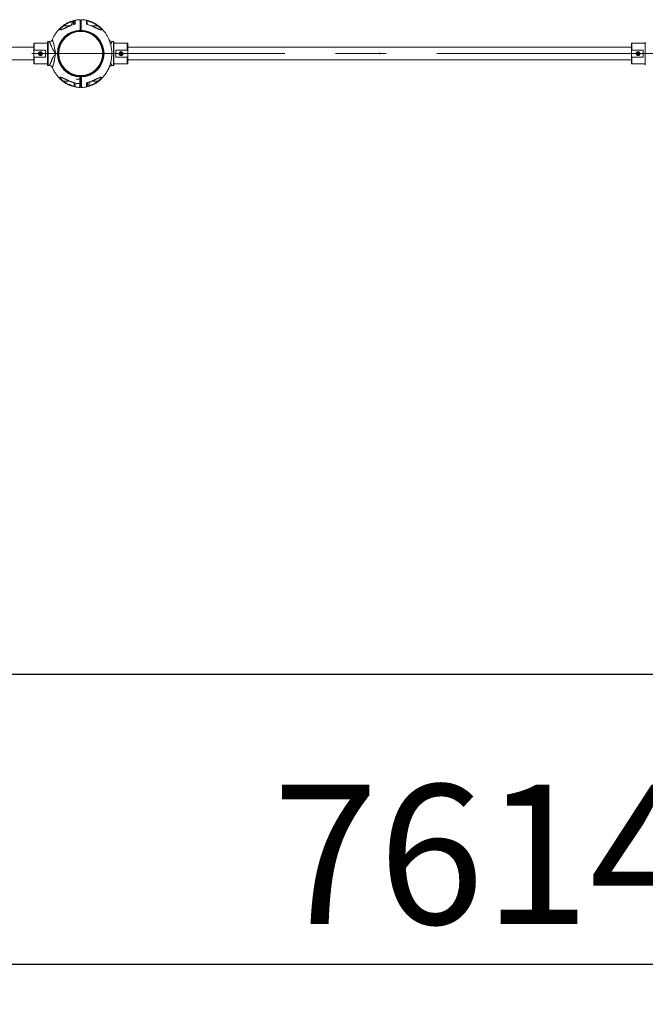
# Model space of a CAD drawing. Units: millimetres. Extents: x 0 to 420, y 0 to 297.
# Drawn here: x 335 to 350, y 66 to 91 of the extents above; entities that cross this region are included whole.
import ezdxf

# ---------------------------------------------------------------- set-up
doc = ezdxf.new("R2010")
doc.units = ezdxf.units.MM
doc.header["$PDSIZE"] = -1
doc.linetypes.add('CENTERX2', pattern=[20.32, 12.7, -2.54, 2.54, -2.54])
doc.layers.add('标注层', color=7, linetype='Continuous')
doc.styles.add('SLDTEXTSTYLE0', font='TXT', dxfattribs={"width": 0.75})
doc.dimstyles.new('SLDDIMSTYLE4', dxfattribs={"dimtxt": 3.5, "dimasz": 3.302, "dimexe": 0, "dimexo": 0.0625, "dimgap": 0.875, "dimtad": 2, "dimdec": 3, "dimlfac": 100, "dimrnd": 1e-09, "dimzin": 12, "dimdsep": 46, "dimtxsty": 'SLDTEXTSTYLE0', "dimsah": 1, "dimcen": 0.09, "dimadec": 0, "dimazin": 3, "dimtfac": 1, "dimtdec": 3, "dimtofl": 0, "dimtmove": 0, "dimatfit": 3, "dimfxl": 0, "dimfrac": 2, "dimtolj": 1, "dimtzin": 12, "dimarcsym": 0})

# ---------------------------------------------------------------- blocks, each defined once
blk = doc.blocks.new('_D_13')
at = {"layer": '标注层'}
for p, q in [((381.683, 89.54), (381.683, 66.118)), ((305.543, 88.4), (305.543, 66.118)), ((381.683, 67.118), (305.543, 67.118))]:
    blk.add_line(p, q, dxfattribs=at)
for points in [[(305.543, 67.118), (308.845, 66.61), (308.845, 67.626)], [(381.683, 67.118), (378.381, 67.626), (378.381, 66.61)]]:
    blk.add_solid(points, dxfattribs=at)
at = {"layer": '标注层', "insert": (340.935, 71.63, 0.001), "char_height": 3.5, "attachment_point": 1, "style": 'SLDTEXTSTYLE0'}
blk.add_mtext('7614', dxfattribs=at)

msp = doc.modelspace()

# ---------------------------------------------------------------- linework, layer by layer
at = {"color": 7, "linetype": 'Continuous', "lineweight": 15}
for p, q in [((335.67991, 90.67277), (335.68577, 90.664761)), ((335.881731, 90.707261), (335.881731, 90.680168)), ((335.936731, 90.754027), (335.936731, 90.698848)), ((335.962731, 90.745261), (335.936731, 90.745261)), ((335.962731, 90.745261), (335.962731, 90.706992)), ((336.112731, 90.747261), (336.102731, 90.747261)), ((336.107731, 90.714761), (336.102731, 90.714761)), ((336.112731, 90.747261), (336.107731, 90.742261)), ((336.107731, 90.587261), (336.107731, 90.742261)), ((336.112781, 90.747311), (336.112731, 90.747261)), ((336.122731, 90.747261), (336.112731, 90.747261)), ((336.112731, 90.582261), (336.112731, 90.747261)), ((336.272731, 90.741011), (336.26342, 90.757137)), ((336.26342, 90.710949), (336.264454, 90.705683)), ((336.272731, 90.741011), (336.272731, 90.704096)), ((336.286731, 90.714761), (336.272731, 90.714761)), ((336.286731, 90.714761), (336.286731, 90.699765)), ((336.545551, 90.67277), (336.539691, 90.664761)), ((335.606336, 90.567375), (335.605336, 90.567414)), ((336.102731, 90.614761), (336.107731, 90.614761)), ((336.102731, 90.582261), (336.112731, 90.582261)), ((336.107731, 90.587261), (336.112731, 90.582261)), ((336.112731, 90.582261), (336.122731, 90.582261)), ((336.112731, 90.582261), (336.112781, 90.582211)), ((336.620067, 90.567452), (336.618538, 90.567405)), ((336.620234, 90.567252), (336.619232, 90.567379)), ((334.932568, 90.219761), (334.932568, 90.019511)), ((335.282568, 90.229761), (334.942568, 90.229761)), ((335.282568, 90.259761), (335.282568, 89.679761)), ((335.327761, 90.269761), (335.292568, 90.269761)), ((335.423019, 90.364837), (335.399215, 90.310357)), ((336.932893, 90.269761), (336.8977, 90.269761)), ((336.942893, 89.679761), (336.942893, 90.259761)), ((337.282893, 90.229761), (336.942893, 90.229761)), ((337.292893, 90.019511), (337.292893, 90.219761)), ((349.932893, 90.219761), (349.932893, 90.019511)), ((350.282893, 90.229761), (349.942893, 90.229761)), ((350.282893, 90.259761), (350.282893, 89.679761)), ((334.932568, 90.129761), (322.292568, 90.129761)), ((334.932568, 90.019511), (334.932568, 89.920012)), ((334.932568, 89.920012), (334.932568, 89.719761)), ((334.942568, 90.056796), (335.232568, 90.056796)), ((335.078761, 89.986088), (335.076525, 89.957307)), ((335.076525, 89.957307), (335.100332, 89.940981)), ((335.104804, 89.998542), (335.078761, 89.986088)), ((335.100332, 89.940981), (335.126375, 89.953435)), ((335.128611, 89.982216), (335.104804, 89.998542)), ((335.126375, 89.953435), (335.128611, 89.982216)), ((335.232568, 90.056796), (335.232568, 89.882727)), ((336.992893, 90.056796), (337.282893, 90.056796)), ((336.992893, 89.882727), (336.992893, 90.056796)), ((337.099086, 89.986088), (337.096851, 89.957307)), ((337.096851, 89.957307), (337.120658, 89.940981)), ((337.125129, 89.998542), (337.099086, 89.986088)), ((337.120658, 89.940981), (337.1467, 89.953435)), ((337.148936, 89.982216), (337.125129, 89.998542)), ((337.1467, 89.953435), (337.148936, 89.982216)), ((349.932893, 90.129761), (337.292893, 90.129761)), ((337.292893, 89.920012), (337.292893, 90.019511)), ((337.292893, 89.719761), (337.292893, 89.920012)), ((349.932893, 90.019511), (349.932893, 89.920012)), ((349.932893, 89.920012), (349.932893, 89.719761)), ((349.942893, 90.056796), (350.232893, 90.056796)), ((350.079086, 89.986088), (350.076851, 89.957307)), ((350.076851, 89.957307), (350.100658, 89.940981)), ((350.105129, 89.998542), (350.079086, 89.986088)), ((350.100658, 89.940981), (350.1267, 89.953435)), ((350.128936, 89.982216), (350.105129, 89.998542)), ((350.1267, 89.953435), (350.128936, 89.982216)), ((350.232893, 90.056796), (350.232893, 89.882727)), ((322.292568, 89.809761), (334.932568, 89.809761)), ((335.232568, 89.882727), (334.942568, 89.882727)), ((334.942568, 89.709761), (335.282568, 89.709761)), ((335.292568, 89.669761), (335.327761, 89.669761)), ((336.8977, 89.669761), (336.932893, 89.669761)), ((336.942893, 89.709761), (337.282893, 89.709761)), ((337.282893, 89.882727), (336.992893, 89.882727)), ((337.292893, 89.809761), (349.932893, 89.809761)), ((350.232893, 89.882727), (349.942893, 89.882727)), ((349.942893, 89.709761), (350.282893, 89.709761)), ((335.402664, 89.617987), (335.417391, 89.586371)), ((335.605228, 89.372271), (335.611368, 89.371492)), ((335.605236, 89.372272), (335.611542, 89.371472)), ((335.607136, 89.372031), (335.611203, 89.371515)), ((335.67991, 89.266753), (335.68577, 89.274761)), ((335.938731, 89.224761), (335.938731, 89.239758)), ((335.938731, 89.224761), (335.952731, 89.224761)), ((335.952731, 89.198511), (335.952731, 89.235427)), ((335.952731, 89.198511), (335.962041, 89.182385)), ((335.962041, 89.228573), (335.961007, 89.233842)), ((336.102731, 89.327761), (336.002731, 89.327761)), ((336.002731, 89.221761), (336.102731, 89.221761)), ((336.102781, 89.364811), (336.097731, 89.359761)), ((336.097731, 89.189761), (336.102781, 89.184711)), ((336.112781, 89.357261), (336.102681, 89.357261)), ((336.102681, 89.192261), (336.112781, 89.192261)), ((336.117781, 89.352211), (336.112681, 89.357311)), ((336.112681, 89.192211), (336.117781, 89.197311)), ((336.122731, 89.357261), (336.112781, 89.357261)), ((336.112781, 89.192261), (336.122731, 89.192261)), ((336.132731, 89.324761), (336.117731, 89.324761)), ((336.117731, 89.224761), (336.132933, 89.224761)), ((336.132731, 89.375663), (336.122731, 89.374845)), ((336.127731, 89.324761), (336.127731, 89.359761)), ((336.127731, 89.189761), (336.127731, 89.224761)), ((336.262731, 89.194261), (336.262731, 89.232531)), ((336.262731, 89.194261), (336.288731, 89.194261)), ((336.288731, 89.185495), (336.288731, 89.240675)), ((336.343731, 89.232262), (336.343731, 89.259355)), ((336.545551, 89.266753), (336.539691, 89.274761)), ((336.614765, 89.371414), (336.620234, 89.372271)), ((336.031528, 89.124552), (336.10267, 89.120355)), ((336.122767, 89.120407), (336.200941, 89.125432))]:
    msp.add_line(p, q, dxfattribs=at)
at = {"color": 8, "linetype": 'Continuous', "lineweight": 15}
for p, q in [((335.68577, 90.664761), (335.844341, 90.664761)), ((335.86668, 90.671514), (335.865638, 90.673957)), ((335.933816, 90.698143), (335.933816, 90.755806)), ((336.35879, 90.67152), (336.359829, 90.673956)), ((336.381035, 90.664761), (336.539691, 90.664761)), ((334.942568, 90.229761), (334.942568, 90.056796)), ((335.292568, 90.269761), (335.292568, 89.969761)), ((336.932893, 89.969761), (336.932893, 90.269761)), ((337.282893, 90.056796), (337.282893, 90.229761)), ((349.942893, 90.229761), (349.942893, 90.056796)), ((335.292568, 89.969761), (335.292568, 89.669761)), ((336.932893, 89.669761), (336.932893, 89.969761)), ((334.942568, 89.882727), (334.942568, 89.709761)), ((337.282893, 89.709761), (337.282893, 89.882727)), ((349.942893, 89.882727), (349.942893, 89.709761)), ((335.844429, 89.274761), (335.68577, 89.274761)), ((335.86668, 89.268009), (335.865638, 89.265566)), ((336.291645, 89.241378), (336.291645, 89.183717)), ((336.359829, 89.265567), (336.35879, 89.268003)), ((336.539691, 89.274761), (336.381123, 89.274761))]:
    msp.add_line(p, q, dxfattribs=at)
at = {"color": 7, "linetype": 'Continuous', "lineweight": 15}
for centre, radius in [((336.112731, 89.969761), 0.585), ((336.112731, 89.969761), 0.575), ((336.112731, 89.969761), 0.56184), ((336.112731, 89.969761), 0.552533), ((335.102568, 89.969761), 0.05), ((335.102568, 89.969761), 0.04188), ((337.122893, 89.969761), 0.05), ((337.122893, 89.969761), 0.04188), ((350.102893, 89.969761), 0.05), ((350.102893, 89.969761), 0.04188)]:
    msp.add_circle(centre, radius, dxfattribs=at)
for centre, radius, start, end in [((335.934731, 90.754027), 0.002, 0, 117.2010536), ((334.942568, 90.219761), 0.01, 90, 180), ((335.292568, 90.259761), 0.01, 90, 180), ((336.932893, 90.259761), 0.01, 0, 90), ((337.282893, 90.219761), 0.01, 0, 90), ((349.942893, 90.219761), 0.01, 90, 180), ((335.102568, 89.969761), 0.025, 175.5583294, 235.5583294), ((335.102568, 89.969761), 0.025, 115.5583294, 175.5583294), ((335.102568, 89.969761), 0.025, 235.5583294, 295.5583294), ((335.102568, 89.969761), 0.025, 55.5583294, 115.5583294), ((335.102568, 89.969761), 0.025, 295.5583294, 355.5583294), ((335.102568, 89.969761), 0.025, 355.5583294, 55.5583294), ((337.122893, 89.969761), 0.025, 175.5583294, 235.5583294), ((337.122893, 89.969761), 0.025, 115.5583294, 175.5583294), ((337.122893, 89.969761), 0.025, 235.5583294, 295.5583294), ((337.122893, 89.969761), 0.025, 55.5583294, 115.5583294), ((337.122893, 89.969761), 0.025, 295.5583294, 355.5583294), ((337.122893, 89.969761), 0.025, 355.5583294, 55.5583294), ((350.102893, 89.969761), 0.025, 175.5583294, 235.5583294), ((350.102893, 89.969761), 0.025, 115.5583294, 175.5583294), ((350.102893, 89.969761), 0.025, 235.5583294, 295.5583294), ((350.102893, 89.969761), 0.025, 55.5583294, 115.5583294), ((350.102893, 89.969761), 0.025, 295.5583294, 355.5583294), ((350.102893, 89.969761), 0.025, 355.5583294, 55.5583294), ((334.942568, 89.719761), 0.01, 180, 270), ((335.292568, 89.679761), 0.01, 180, 270), ((336.932893, 89.679761), 0.01, 270, 0), ((337.282893, 89.719761), 0.01, 270, 0), ((349.942893, 89.719761), 0.01, 180, 270), ((336.290731, 89.185495), 0.002, 180, 297.2010536)]:
    msp.add_arc(centre, radius, start, end, dxfattribs=at)
for points, knots in [([(336.102694, 90.819116), (336.0754, 90.818065), (336.018513, 90.815875), (335.934479, 90.798904), (335.852805, 90.772931), (335.777548, 90.738899), (335.709112, 90.698681), (335.647648, 90.653643), (335.593081, 90.605129), (335.545217, 90.55429), (335.497258, 90.494251), (335.452561, 90.424887), (335.419635, 90.363304), (335.405807, 90.327577), (335.402423, 90.318836)], [0, 0, 0, 0, 0.089743941, 0.187048235, 0.280884056, 0.371251047, 0.458148579, 0.541575929, 0.621532301, 0.698016954, 0.771029301, 0.874006281, 0.969172511, 1, 1, 1, 1]), ([(335.86668, 90.671514), (335.846371, 90.662913), (335.805769, 90.645717), (335.746228, 90.61845), (335.697827, 90.596797), (335.660939, 90.581356), (335.634677, 90.571508), (335.611019, 90.564429), (335.595384, 90.562918), (335.587994, 90.566095), (335.585603, 90.57098), (335.586959, 90.578408), (335.592998, 90.590617), (335.606975, 90.608774), (335.62888, 90.631017), (335.653425, 90.652753), (335.671071, 90.66609), (335.67991, 90.67277)], [0, 0, 0, 0, 0.124289736, 0.248480679, 0.37311514, 0.435668455, 0.498295846, 0.561428651, 0.624091324, 0.655631321, 0.687163627, 0.718792683, 0.750394963, 0.812671951, 0.875461061, 0.937619825, 1, 1, 1, 1]), ([(335.865638, 90.673956), (335.853743, 90.668852), (335.832735, 90.659836), (335.805628, 90.647826), (335.78677, 90.639296), (335.773654, 90.633318), (335.762714, 90.628315), (335.7506, 90.622797), (335.73677, 90.616523), (335.720676, 90.609267), (335.703523, 90.601632), (335.685756, 90.593903), (335.66926, 90.586953), (335.653241, 90.580517), (335.636977, 90.574519), (335.619595, 90.568831), (335.610162, 90.567795), (335.605227, 90.567252)], [0, 0, 0, 0, 0.12351851, 0.218139696, 0.284152037, 0.32273919, 0.358003598, 0.401327678, 0.452593343, 0.50696741, 0.576002971, 0.641118381, 0.705734876, 0.764638689, 0.833683233, 0.912988561, 1, 1, 1, 1]), ([(335.67991, 90.67277), (335.70196, 90.687923), (335.746057, 90.718228), (335.817827, 90.754387), (335.892659, 90.78372), (335.944727, 90.796017), (335.97076, 90.802165)], [0, 0, 0, 0, 0.250040991, 0.500052043, 0.750036737, 1, 1, 1, 1]), ([(335.68577, 90.664761), (335.706877, 90.679303), (335.748917, 90.708264), (335.817285, 90.743159), (335.888396, 90.771762), (335.937989, 90.784155), (335.962731, 90.790338)], [0, 0, 0, 0, 0.250883234, 0.499685855, 0.750400867, 1, 1, 1, 1]), ([(335.965216, 90.706859), (335.949261, 90.702743), (335.915342, 90.693994), (335.882848, 90.680894), (335.865638, 90.673956)], [0, 0, 0, 0, 0.470387588, 1, 1, 1, 1]), ([(335.971056, 90.705769), (335.953306, 90.701195), (335.917771, 90.692038), (335.883721, 90.67836), (335.86668, 90.671514)], [0, 0, 0, 0, 0.499531754, 1, 1, 1, 1]), ([(335.936731, 90.757261), (335.924512, 90.750093), (335.902597, 90.737235), (335.888131, 90.716455), (335.881731, 90.707261)], [0, 0, 0, 0, 0.557554292, 1, 1, 1, 1]), ([(335.962731, 90.79105), (335.962852, 90.791808), (335.963164, 90.793768), (335.964695, 90.796893), (335.967014, 90.800347), (335.96943, 90.80152), (335.97076, 90.802165)], [0, 0, 0, 0, 0.1343696725, 0.3477144835, 0.6408494502, 1, 1, 1, 1]), ([(335.962731, 90.791053), (335.962731, 90.787663), (335.962731, 90.780877), (335.962731, 90.76559), (335.962731, 90.751677), (335.962731, 90.74129), (335.962731, 90.729644), (335.962731, 90.718083), (335.962731, 90.710006), (335.962731, 90.706662)], [0, 0, 0, 0, 0.253305198, 0.507119355, 0.609490499, 0.711795353, 0.814248713, 0.923086309, 1, 1, 1, 1]), ([(335.971056, 90.705769), (335.970115, 90.706202), (335.968101, 90.707128), (335.965856, 90.707274), (335.96437, 90.706944), (335.963948, 90.706585), (335.96381, 90.706468)], [0, 0, 0, 0, 0.332909769, 0.712079867, 0.905637808, 1, 1, 1, 1]), ([(335.97076, 90.802165), (335.970765, 90.798822), (335.970777, 90.792126), (335.970811, 90.774777), (335.970843, 90.757362), (335.970883, 90.742208), (335.970887, 90.725292), (335.970999, 90.71232), (335.971055, 90.705772)], [0, 0, 0, 0, 0.247821124, 0.496448983, 0.621708806, 0.746936611, 0.872256801, 1, 1, 1, 1]), ([(336.09247, 90.818798), (336.071165, 90.818528), (336.048367, 90.818239), (336.025987, 90.814346), (336.024521, 90.814091)], [0, 0, 0, 0, 0.934504823, 1, 1, 1, 1]), ([(336.102731, 90.818549), (336.102731, 90.818883), (336.102731, 90.820642), (336.102731, 90.811682), (336.102731, 90.79138), (336.102731, 90.76027), (336.102731, 90.732428), (336.102731, 90.705026), (336.102731, 90.674035), (336.102731, 90.636294), (336.102731, 90.594472), (336.102731, 90.566847), (336.102731, 90.553588)], [0, 0, 0, 0, 0.036364703, 0.191543374, 0.346725016, 0.501906612, 0.62022315, 0.677064594, 0.733896848, 0.824427523, 0.915739689, 1, 1, 1, 1]), ([(336.122731, 90.818133), (336.122731, 90.818501), (336.122731, 90.819704), (336.122731, 90.808618), (336.122731, 90.789645), (336.122731, 90.768317), (336.122731, 90.752045), (336.122731, 90.735723), (336.122731, 90.723304), (336.122731, 90.710092), (336.122731, 90.698506), (336.122731, 90.685812), (336.122731, 90.668172), (336.122731, 90.64572), (336.122731, 90.610145), (336.122731, 90.578094), (336.122731, 90.554977), (336.122731, 90.549675)], [0, 0, 0, 0, 0.066959793, 0.218664935, 0.374770554, 0.44955014, 0.524837338, 0.576756621, 0.628927555, 0.656844357, 0.685570385, 0.713485649, 0.742209237, 0.79821096, 0.854365408, 0.966596526, 1, 1, 1, 1]), ([(336.132991, 89.120725), (336.154217, 89.121597), (336.200147, 89.123485), (336.268302, 89.135762), (336.335275, 89.153984), (336.395794, 89.176772), (336.449874, 89.20244), (336.504439, 89.233645), (336.557073, 89.269923), (336.605846, 89.310234), (336.646246, 89.348892), (336.693143, 89.399952), (336.745233, 89.468584), (336.796935, 89.557238), (336.83683, 89.648644), (336.860718, 89.72524), (336.874339, 89.78451), (336.881975, 89.826975), (336.887717, 89.870256), (336.891767, 89.91815), (336.893398, 89.97448), (336.890921, 90.040802), (336.882206, 90.116687), (336.867033, 90.190487), (336.846708, 90.259928), (336.823069, 90.323252), (336.792663, 90.388566), (336.754614, 90.454936), (336.708073, 90.521182), (336.657247, 90.580101), (336.603945, 90.631327), (336.54993, 90.675011), (336.490099, 90.715027), (336.424502, 90.750311), (336.353357, 90.779811), (336.277071, 90.802073), (336.199623, 90.816443), (336.147559, 90.818289), (336.122792, 90.819168)], [0, 0, 0, 0, 0.025164623, 0.054453953, 0.081858697, 0.107378503, 0.131013067, 0.152762123, 0.181843476, 0.206683183, 0.227708247, 0.248090279, 0.288836071, 0.329583058, 0.369488066, 0.406829915, 0.42452667, 0.441569369, 0.45796591, 0.476274889, 0.498533385, 0.524740582, 0.554895374, 0.588997477, 0.613930032, 0.640617983, 0.669059999, 0.699254979, 0.731204666, 0.764907271, 0.791340183, 0.818759548, 0.847165225, 0.876557035, 0.906934825, 0.938298464, 0.970647901, 1, 1, 1, 1]), ([(336.260279, 90.707058), (336.260189, 90.707087), (336.259376, 90.707355), (336.257468, 90.707023), (336.255396, 90.70618), (336.254407, 90.705777)], [0, 0, 0, 0, 0.061048163, 0.55173212, 1, 1, 1, 1]), ([(336.35879, 90.67152), (336.341748, 90.678366), (336.307695, 90.692046), (336.272159, 90.701203), (336.254407, 90.705777)], [0, 0, 0, 0, 0.5004682283, 1, 1, 1, 1]), ([(336.254408, 90.705781), (336.254464, 90.712342), (336.254575, 90.725331), (336.254579, 90.742254), (336.254619, 90.757404), (336.254651, 90.774807), (336.254685, 90.792137), (336.254696, 90.798828), (336.254702, 90.802165)], [0, 0, 0, 0, 0.128053295, 0.253460278, 0.378592603, 0.5038746, 0.752490017, 1, 1, 1, 1]), ([(336.254702, 90.802165), (336.280735, 90.796017), (336.332802, 90.78372), (336.407634, 90.754387), (336.479404, 90.718228), (336.523501, 90.687923), (336.545551, 90.67277)], [0, 0, 0, 0, 0.249963263, 0.499947956, 0.749959008, 1, 1, 1, 1]), ([(336.254702, 90.802165), (336.256032, 90.80152), (336.258447, 90.800347), (336.260766, 90.796893), (336.262297, 90.793768), (336.26261, 90.791808), (336.262731, 90.791051)], [0, 0, 0, 0, 0.359145272, 0.652278896, 0.865625842, 1, 1, 1, 1]), ([(336.359829, 90.673956), (336.342619, 90.680894), (336.310117, 90.693997), (336.276189, 90.702749), (336.260226, 90.706867)], [0, 0, 0, 0, 0.529489225, 1, 1, 1, 1]), ([(336.262731, 90.704211), (336.262731, 90.709548), (336.262731, 90.720671), (336.262731, 90.735647), (336.262731, 90.749317), (336.262731, 90.764977), (336.262731, 90.780882), (336.262731, 90.787665), (336.262731, 90.791053)], [0, 0, 0, 0, 0.120710147, 0.25158457, 0.377136468, 0.502617588, 0.751587112, 1, 1, 1, 1]), ([(336.262731, 90.790338), (336.287472, 90.784155), (336.337064, 90.771761), (336.408176, 90.743157), (336.476545, 90.708263), (336.518586, 90.679301), (336.539691, 90.664761)], [0, 0, 0, 0, 0.249596682, 0.500307144, 0.749137551, 1, 1, 1, 1]), ([(336.26342, 90.757137), (336.265484, 90.753129), (336.269656, 90.745024), (336.271183, 90.733016), (336.268942, 90.721538), (336.265272, 90.7145), (336.26342, 90.710949)], [0, 0, 0, 0, 0.264604395, 0.53494662, 0.765342544, 1, 1, 1, 1]), ([(336.545551, 90.67277), (336.554345, 90.666124), (336.5719, 90.652858), (336.596385, 90.631204), (336.618263, 90.608999), (336.63232, 90.590828), (336.638449, 90.578571), (336.63987, 90.571087), (336.63753, 90.56613), (336.630132, 90.562918), (336.614482, 90.564412), (336.590798, 90.571505), (336.564545, 90.581348), (336.527743, 90.596747), (336.479374, 90.618399), (336.419814, 90.645633), (336.379123, 90.662895), (336.35879, 90.67152)], [0, 0, 0, 0, 0.062067723, 0.123892124, 0.186707753, 0.249011498, 0.280495764, 0.312248876, 0.34399916, 0.375685344, 0.438548336, 0.501670367, 0.564277458, 0.626807733, 0.750917533, 0.875535042, 1, 1, 1, 1]), ([(336.620226, 90.567251), (336.616901, 90.567538), (336.61037, 90.568101), (336.594171, 90.572607), (336.571812, 90.580525), (336.543635, 90.592148), (336.518644, 90.603069), (336.497828, 90.612398), (336.481599, 90.619757), (336.463198, 90.628138), (336.43824, 90.639516), (336.402898, 90.655452), (336.375395, 90.667269), (336.359829, 90.673956)], [0, 0, 0, 0, 0.064265524, 0.126232274, 0.23830694, 0.345743916, 0.45209149, 0.516779361, 0.573227255, 0.627835148, 0.714657261, 0.838504378, 1, 1, 1, 1]), ([(335.401681, 90.31917), (335.398148, 90.312313), (335.390923, 90.298289), (335.372816, 90.282355), (335.351169, 90.271718), (335.335448, 90.270404), (335.327761, 90.269761)], [0, 0, 0, 0, 0.244496074, 0.499999979, 0.755503896, 1, 1, 1, 1]), ([(335.327761, 89.669761), (335.328315, 89.670872), (335.329058, 89.672361), (335.332964, 89.680478), (335.335925, 89.686677), (335.339865, 89.694998), (335.345176, 89.706145), (335.350873, 89.718369), (335.356133, 89.730013), (335.360537, 89.739974), (335.365304, 89.751015), (335.37066, 89.76365), (335.37612, 89.777046), (335.381192, 89.790115), (335.385321, 89.800978), (335.389712, 89.812838), (335.395436, 89.826824), (335.403703, 89.844073), (335.415054, 89.865212), (335.430305, 89.890489), (335.449322, 89.918635), (335.466122, 89.94129), (335.477495, 89.95566), (335.483256, 89.962857), (335.486175, 89.966271), (335.487858, 89.968468), (335.488183, 89.969244), (335.488252, 89.969793), (335.488169, 89.97033), (335.48681, 89.972947), (335.483387, 89.976277), (335.478654, 89.982519), (335.47156, 89.991364), (335.459425, 90.007355), (335.438942, 90.035698), (335.417799, 90.068923), (335.40024, 90.1019), (335.391319, 90.122343), (335.385848, 90.137146), (335.381736, 90.147986), (335.376703, 90.161008), (335.370629, 90.17599), (335.36413, 90.191281), (335.357898, 90.20558), (335.351526, 90.219747), (335.345323, 90.233067), (335.339956, 90.244331), (335.335991, 90.252709), (335.332989, 90.258993), (335.330289, 90.264606), (335.328201, 90.26888), (335.327907, 90.269469), (335.327761, 90.269761)], [0, 0, 0, 0, 0.059698643, 0.080093898, 0.1007512, 0.121689047, 0.148287723, 0.177598513, 0.193283768, 0.209656047, 0.226717499, 0.244470018, 0.264995937, 0.282129857, 0.295871415, 0.306220452, 0.325978351, 0.346638417, 0.368270537, 0.401677501, 0.437197793, 0.470306671, 0.485446252, 0.49149108, 0.497591024, 0.498752874, 0.499661312, 0.500038168, 0.500377206, 0.501250129, 0.508658151, 0.514342405, 0.524453368, 0.542234336, 0.573884353, 0.628698772, 0.661372567, 0.691917508, 0.702454223, 0.715914449, 0.732903728, 0.753421672, 0.777539408, 0.800086791, 0.82138093, 0.850978438, 0.877795031, 0.898733909, 0.91950068, 0.939992604, 0.970249057, 1, 1, 1, 1]), ([(336.8977, 90.269761), (336.890013, 90.270404), (336.874293, 90.271717), (336.852646, 90.282355), (336.834539, 90.298289), (336.827313, 90.312313), (336.82378, 90.31917)], [0, 0, 0, 0, 0.244496137, 0.500000427, 0.755504479, 1, 1, 1, 1]), ([(334.932568, 90.019511), (334.932681, 90.026209), (334.932828, 90.034966), (334.934823, 90.045636), (334.936388, 90.050622), (334.9383, 90.054084), (334.939848, 90.055783), (334.941297, 90.056655), (334.942161, 90.056751), (334.942568, 90.056796)], [0, 0, 0, 0, 0.493920486, 0.645702587, 0.801713704, 0.87801416, 0.936307968, 0.970036408, 1, 1, 1, 1]), ([(334.942568, 89.882727), (334.942142, 89.882777), (334.94119, 89.882889), (334.93961, 89.883925), (334.93717, 89.886901), (334.933184, 89.897905), (334.93262, 89.909695), (334.932573, 89.918953), (334.932568, 89.920012)], [0, 0, 0, 0, 0.031412348, 0.070288635, 0.135745043, 0.313947919, 0.921501557, 1, 1, 1, 1]), ([(337.282893, 90.056796), (337.283319, 90.056746), (337.284272, 90.056634), (337.285851, 90.055598), (337.288292, 90.052622), (337.292277, 90.041618), (337.292841, 90.029828), (337.292888, 90.02057), (337.292893, 90.019511)], [0, 0, 0, 0, 0.031412348, 0.070288635, 0.135745043, 0.313947919, 0.921501557, 1, 1, 1, 1]), ([(337.292893, 89.920012), (337.292781, 89.913313), (337.292633, 89.904556), (337.290638, 89.893887), (337.289074, 89.888901), (337.287162, 89.885439), (337.285614, 89.88374), (337.284165, 89.882868), (337.2833, 89.882772), (337.282893, 89.882727)], [0, 0, 0, 0, 0.493920486, 0.645702587, 0.801713704, 0.87801416, 0.936307968, 0.970036408, 1, 1, 1, 1]), ([(349.932893, 90.019511), (349.933006, 90.026209), (349.933153, 90.034966), (349.935149, 90.045636), (349.936713, 90.050622), (349.938625, 90.054084), (349.940173, 90.055783), (349.941622, 90.056655), (349.942487, 90.056751), (349.942893, 90.056796)], [0, 0, 0, 0, 0.493920486, 0.645702587, 0.801713704, 0.87801416, 0.936307968, 0.970036408, 1, 1, 1, 1]), ([(349.942893, 89.882727), (349.942468, 89.882777), (349.941515, 89.882889), (349.939936, 89.883925), (349.937495, 89.886901), (349.93351, 89.897905), (349.932945, 89.909695), (349.932899, 89.918953), (349.932893, 89.920012)], [0, 0, 0, 0, 0.031412348, 0.070288635, 0.135745043, 0.313947919, 0.921501557, 1, 1, 1, 1]), ([(335.327761, 89.669762), (335.335448, 89.669119), (335.351169, 89.667805), (335.372816, 89.657168), (335.390923, 89.641233), (335.398148, 89.62721), (335.401681, 89.620353)], [0, 0, 0, 0, 0.244496137, 0.500000427, 0.755504479, 1, 1, 1, 1]), ([(336.82378, 89.620353), (336.827314, 89.62721), (336.834539, 89.641233), (336.852646, 89.657168), (336.874293, 89.667805), (336.890013, 89.669119), (336.8977, 89.669761)], [0, 0, 0, 0, 0.244496074, 0.499999979, 0.755503896, 1, 1, 1, 1]), ([(335.402864, 89.620976), (335.409478, 89.604433), (335.428191, 89.557627), (335.460274, 89.502312), (335.49428, 89.451111), (335.522594, 89.413123), (335.558294, 89.370813), (335.602903, 89.325148), (335.654087, 89.280926), (335.71133, 89.239701), (335.773847, 89.20275), (335.83856, 89.172796), (335.90371, 89.149832), (335.967695, 89.133633), (336.031159, 89.123025), (336.073353, 89.121396), (336.092465, 89.120658)], [0, 0, 0, 0, 0.059226401, 0.167574818, 0.211757617, 0.263726815, 0.32506831, 0.39578062, 0.475861106, 0.549758632, 0.630160481, 0.717064882, 0.786525627, 0.859645366, 0.93642379, 1, 1, 1, 1]), ([(336.802442, 89.574685), (336.80598, 89.58125), (336.813968, 89.596074), (336.819793, 89.611881), (336.823038, 89.620687)], [0, 0, 0, 0, 0.442865272, 1, 1, 1, 1]), ([(335.67991, 89.266753), (335.671116, 89.273399), (335.653561, 89.286665), (335.629075, 89.308319), (335.607197, 89.330525), (335.59314, 89.348696), (335.587012, 89.360953), (335.585592, 89.368437), (335.587932, 89.373393), (335.595331, 89.376605), (335.610981, 89.37511), (335.634666, 89.368017), (335.66092, 89.358173), (335.697721, 89.342772), (335.746095, 89.321134), (335.805643, 89.293859), (335.846342, 89.276622), (335.86668, 89.268009)], [0, 0, 0, 0, 0.062068285, 0.123893295, 0.186709546, 0.249013735, 0.280497863, 0.31225129, 0.344001968, 0.375688015, 0.438551784, 0.501674553, 0.564281715, 0.626812594, 0.750923911, 0.87553038, 1, 1, 1, 1]), ([(335.611542, 89.371472), (335.6129, 89.371331), (335.617535, 89.370852), (335.631413, 89.366808), (335.653615, 89.35903), (335.681839, 89.347363), (335.706817, 89.336453), (335.727632, 89.327126), (335.743854, 89.319772), (335.76225, 89.311395), (335.787208, 89.300023), (335.822548, 89.284071), (335.850062, 89.272256), (335.865638, 89.265566)], [0, 0, 0, 0, 0.026726217, 0.091183459, 0.207757382, 0.319504308, 0.430116092, 0.497387295, 0.556070141, 0.612830618, 0.703122228, 0.83192477, 1, 1, 1, 1]), ([(335.97076, 89.137358), (335.944727, 89.143506), (335.892659, 89.155803), (335.817827, 89.185136), (335.746057, 89.221295), (335.70196, 89.2516), (335.67991, 89.266753)], [0, 0, 0, 0, 0.249963263, 0.499947957, 0.749959009, 1, 1, 1, 1]), ([(335.962731, 89.149185), (335.937988, 89.155368), (335.888395, 89.167761), (335.817283, 89.196364), (335.748916, 89.23126), (335.706876, 89.260221), (335.68577, 89.274761)], [0, 0, 0, 0, 0.249610647, 0.500314272, 0.74912862, 1, 1, 1, 1]), ([(335.865638, 89.265566), (335.882848, 89.258629), (335.915349, 89.245527), (335.949275, 89.236776), (335.965237, 89.232658)], [0, 0, 0, 0, 0.529504224, 1, 1, 1, 1]), ([(335.86668, 89.268009), (335.883721, 89.261163), (335.917771, 89.247485), (335.953306, 89.238328), (335.971056, 89.233754)], [0, 0, 0, 0, 0.500468246, 1, 1, 1, 1]), ([(335.962041, 89.182385), (335.959977, 89.186394), (335.955805, 89.194499), (335.954279, 89.206507), (335.956519, 89.217985), (335.960189, 89.225023), (335.962041, 89.228573)], [0, 0, 0, 0, 0.264604395, 0.53494662, 0.765342544, 1, 1, 1, 1]), ([(335.962731, 89.235315), (335.962731, 89.229987), (335.962731, 89.218899), (335.962731, 89.20396), (335.962731, 89.190318), (335.962731, 89.174631), (335.962731, 89.158675), (335.962731, 89.15187), (335.962731, 89.14847)], [0, 0, 0, 0, 0.120480167, 0.250729443, 0.376050893, 0.501291246, 0.750889248, 1, 1, 1, 1]), ([(335.965183, 89.232468), (335.965274, 89.232438), (335.966087, 89.23217), (335.967995, 89.232505), (335.970067, 89.233351), (335.971056, 89.233754)], [0, 0, 0, 0, 0.061637783, 0.552035711, 1, 1, 1, 1]), ([(335.971055, 89.233751), (335.970999, 89.227195), (335.970887, 89.214243), (335.970883, 89.197367), (335.970843, 89.182248), (335.970811, 89.164814), (335.970777, 89.147424), (335.970765, 89.140708), (335.97076, 89.137358)], [0, 0, 0, 0, 0.127903457, 0.252680523, 0.377363115, 0.502579059, 0.751794897, 1, 1, 1, 1]), ([(336.097731, 89.327761), (336.097731, 89.33019), (336.097731, 89.342043), (336.097731, 89.3556), (336.097731, 89.358374), (336.097731, 89.359761)], [0, 0, 0, 0, 0.114110627, 0.557055313, 1, 1, 1, 1]), ([(336.097731, 89.189761), (336.097731, 89.191149), (336.097731, 89.193923), (336.097731, 89.207479), (336.097731, 89.219333), (336.097731, 89.221761)], [0, 0, 0, 0, 0.442944687, 0.885889373, 1, 1, 1, 1]), ([(336.102731, 89.146053), (336.102731, 89.141565), (336.102731, 89.132623), (336.102731, 89.128853), (336.102731, 89.132277), (336.102731, 89.143516), (336.102731, 89.162174), (336.102731, 89.182999), (336.102731, 89.201739), (336.102731, 89.21559), (336.102731, 89.228645), (336.102731, 89.243406), (336.102731, 89.256745), (336.102731, 89.273917), (336.102731, 89.294799), (336.102731, 89.318958), (336.102731, 89.343664), (336.102731, 89.365653), (336.102731, 89.379521), (336.102731, 89.385103)], [0, 0, 0, 0, 0.100308373, 0.199842257, 0.300136559, 0.39990819, 0.499654057, 0.600163247, 0.641959892, 0.683773571, 0.7255597, 0.750647914, 0.775611585, 0.800636652, 0.841298668, 0.884766944, 0.92732743, 0.970745054, 1, 1, 1, 1]), ([(336.122731, 89.38523), (336.122731, 89.381544), (336.122731, 89.372279), (336.122731, 89.35875), (336.122731, 89.345958), (336.122731, 89.334148), (336.122731, 89.322617), (336.122731, 89.310659), (336.122731, 89.300532), (336.122731, 89.292235), (336.122731, 89.285768), (336.122731, 89.281132), (336.122731, 89.278413), (336.122731, 89.277176), (336.122731, 89.276853), (336.122731, 89.276767), (336.122731, 89.276743), (336.122731, 89.27674), (336.122731, 89.27674), (336.122731, 89.27674), (336.122731, 89.276739), (336.122731, 89.276738), (336.122731, 89.276736), (336.122731, 89.276732), (336.122731, 89.276723), (336.122731, 89.276706), (336.122731, 89.276671), (336.122731, 89.276601), (336.122731, 89.276462), (336.122731, 89.276185), (336.122731, 89.275633), (336.122731, 89.27454), (336.122731, 89.272397), (336.122731, 89.268153), (336.122731, 89.259717), (336.122731, 89.24803), (336.122731, 89.235222), (336.122731, 89.220857), (336.122731, 89.207142), (336.122731, 89.185923), (336.122731, 89.164096), (336.122731, 89.14478), (336.122731, 89.132933), (336.122731, 89.128852), (336.122731, 89.131967), (336.122731, 89.140496), (336.122731, 89.144749)], [0, 0, 0, 0, 0.019480033, 0.048955528, 0.071486065, 0.087071643, 0.111356206, 0.132417039, 0.150254142, 0.164867514, 0.176257155, 0.184423066, 0.189365246, 0.190627437, 0.190956308, 0.191070738, 0.191083696, 0.191083901, 0.191084107, 0.191084518, 0.19108534, 0.191086984, 0.191090273, 0.19109685, 0.191110004, 0.191136308, 0.191188905, 0.191294055, 0.191504179, 0.191923719, 0.192759983, 0.194421349, 0.197700224, 0.204089236, 0.216895184, 0.242730933, 0.268470027, 0.294131335, 0.344803617, 0.395591711, 0.496185139, 0.596767245, 0.697909514, 0.798270854, 0.899398935, 1, 1, 1, 1]), ([(336.254407, 89.233746), (336.272159, 89.23832), (336.307695, 89.247477), (336.341748, 89.261157), (336.35879, 89.268003)], [0, 0, 0, 0, 0.499531772, 1, 1, 1, 1]), ([(336.254408, 89.233742), (336.254468, 89.225167), (336.254588, 89.20815), (336.254601, 89.186897), (336.254652, 89.16596), (336.254683, 89.147506), (336.254696, 89.140739), (336.254702, 89.137358)], [0, 0, 0, 0, 0.16911151, 0.335594025, 0.502139738, 0.751233458, 1, 1, 1, 1]), ([(336.260303, 89.232497), (336.260174, 89.232438), (336.259418, 89.232091), (336.257293, 89.232401), (336.255374, 89.233293), (336.254408, 89.233742)], [0, 0, 0, 0, 0.092661204, 0.542687414, 1, 1, 1, 1]), ([(336.545551, 89.266753), (336.523501, 89.2516), (336.479404, 89.221295), (336.407634, 89.185136), (336.332802, 89.155803), (336.280735, 89.143506), (336.254702, 89.137358)], [0, 0, 0, 0, 0.250040992, 0.500052044, 0.750036738, 1, 1, 1, 1]), ([(336.260256, 89.232665), (336.276209, 89.23678), (336.310127, 89.245529), (336.34262, 89.258628), (336.359829, 89.265567)], [0, 0, 0, 0, 0.470352807, 1, 1, 1, 1]), ([(336.262731, 89.149185), (336.28747, 89.155368), (336.337063, 89.167762), (336.408174, 89.196365), (336.476545, 89.231259), (336.518585, 89.260221), (336.539691, 89.274761)], [0, 0, 0, 0, 0.249585018, 0.500307015, 0.749125578, 1, 1, 1, 1]), ([(336.262731, 89.148472), (336.262731, 89.151883), (336.262731, 89.158703), (336.262731, 89.174028), (336.262731, 89.187957), (336.262731, 89.198322), (336.262731, 89.209925), (336.262731, 89.22224), (336.262731, 89.231137), (336.262731, 89.235315)], [0, 0, 0, 0, 0.2496393469, 0.4990635538, 0.5992320621, 0.6993812302, 0.7995046415, 0.9058476599, 1, 1, 1, 1]), ([(336.288731, 89.182261), (336.30095, 89.18943), (336.322865, 89.202288), (336.33733, 89.223067), (336.343731, 89.232261)], [0, 0, 0, 0, 0.557554292, 1, 1, 1, 1]), ([(336.35879, 89.268003), (336.379094, 89.276616), (336.419692, 89.293838), (336.479244, 89.321063), (336.527638, 89.342731), (336.564524, 89.358168), (336.590787, 89.368015), (336.614445, 89.375095), (336.630078, 89.376604), (336.637468, 89.373428), (336.639858, 89.368543), (336.638503, 89.361114), (336.632463, 89.348905), (336.618485, 89.330748), (336.596582, 89.308506), (336.572037, 89.286771), (336.55439, 89.273434), (336.545551, 89.266753)], [0, 0, 0, 0, 0.124287734, 0.248506132, 0.373114587, 0.435662358, 0.498300138, 0.561432275, 0.624088208, 0.655628865, 0.687164502, 0.718795707, 0.75039443, 0.812671792, 0.875459307, 0.937614656, 1, 1, 1, 1]), ([(336.359829, 89.265567), (336.371719, 89.27067), (336.392723, 89.279685), (336.419832, 89.291696), (336.438699, 89.300224), (336.451818, 89.306204), (336.462758, 89.311209), (336.47487, 89.316728), (336.488698, 89.323001), (336.50479, 89.330258), (336.521939, 89.337892), (336.539703, 89.345621), (336.556194, 89.352566), (336.572232, 89.359018), (336.588429, 89.364944), (336.602912, 89.36987), (336.61003, 89.370754), (336.61258, 89.371071)], [0, 0, 0, 0, 0.128976326, 0.227854898, 0.29684508, 0.337174238, 0.374010452, 0.419263553, 0.472820536, 0.529613619, 0.601713918, 0.669725056, 0.737224536, 0.798764393, 0.870908713, 0.953758441, 1, 1, 1, 1]), ([(335.97076, 89.137358), (335.96943, 89.138003), (335.967014, 89.139176), (335.964695, 89.14263), (335.963164, 89.145755), (335.962852, 89.147715), (335.962731, 89.148472)], [0, 0, 0, 0, 0.35915055, 0.6522855168, 0.8656303277, 1, 1, 1, 1]), ([(336.102731, 89.12139), (336.102731, 89.120839), (336.102731, 89.119674), (336.102731, 89.124177), (336.102731, 89.126552)], [0, 0, 0, 0, 0.472671954, 1, 1, 1, 1]), ([(336.122731, 89.120974), (336.122731, 89.120601), (336.122731, 89.119108), (336.122731, 89.123361), (336.122731, 89.126552)], [0, 0, 0, 0, 0.249784486, 1, 1, 1, 1]), ([(336.254702, 89.137358), (336.256126, 89.138009), (336.25871, 89.139192), (336.261358, 89.142654), (336.262551, 89.145755), (336.26268, 89.147711), (336.262731, 89.148472)], [0, 0, 0, 0, 0.358704822, 0.650957417, 0.86419309, 1, 1, 1, 1])]:
    msp.add_open_spline(points, degree=3, knots=knots, dxfattribs=at)
at = {"color": 8, "linetype": 'Continuous', "lineweight": 15}
for points, knots in [([(335.605336, 90.567414), (335.603688, 90.567413), (335.599445, 90.567412), (335.595044, 90.569332), (335.59276, 90.573409), (335.593719, 90.579549), (335.597807, 90.587547), (335.604714, 90.596894), (335.615874, 90.609265), (335.632832, 90.625148), (335.65699, 90.644911), (335.675719, 90.657829), (335.68577, 90.664761)], [0, 0, 0, 0, 0.048325089, 0.124359338, 0.197002789, 0.26956101, 0.34535072, 0.427297198, 0.508743718, 0.647875515, 0.811031146, 1, 1, 1, 1]), ([(336.539691, 90.664761), (336.549702, 90.657857), (336.568365, 90.644985), (336.592457, 90.625282), (336.609408, 90.60942), (336.620608, 90.597035), (336.627568, 90.587651), (336.631702, 90.579616), (336.632697, 90.573444), (336.630427, 90.569351), (336.626049, 90.567396), (336.621746, 90.567437), (336.620067, 90.567452)], [0, 0, 0, 0, 0.188207722, 0.35087009, 0.489753757, 0.571393374, 0.653624277, 0.729635031, 0.802361015, 0.875136176, 0.951288002, 1, 1, 1, 1]), ([(335.401731, 89.620501), (335.401809, 89.620727), (335.401972, 89.6212), (335.40372, 89.626372), (335.406552, 89.634864), (335.410494, 89.646833), (335.415453, 89.662056), (335.423201, 89.686431), (335.431137, 89.712687), (335.438248, 89.737978), (335.441879, 89.751304), (335.445442, 89.765181), (335.450144, 89.783019), (335.450827, 89.808797), (335.457824, 89.851153), (335.467308, 89.895477), (335.477802, 89.934017), (335.483803, 89.952951), (335.486221, 89.962888), (335.488799, 89.968285), (335.488565, 89.972736), (335.486293, 89.977167), (335.484256, 89.984767), (335.480773, 89.995668), (335.475269, 90.015075), (335.466242, 90.048999), (335.455332, 90.097126), (335.451154, 90.140986), (335.447002, 90.169749), (335.441773, 90.187908), (335.435912, 90.21036), (335.428753, 90.234606), (335.422158, 90.256271), (335.41622, 90.275049), (335.411116, 90.290802), (335.407017, 90.303242), (335.403958, 90.312402), (335.40222, 90.317577), (335.40148, 90.31976), (335.401691, 90.31914), (335.401696, 90.319125)], [0, 0, 0, 0, 0.0283772481, 0.059531093, 0.0907474085, 0.1220769261, 0.153545288, 0.1851746955, 0.2488885117, 0.264966997, 0.2811419307, 0.2974584722, 0.3136396746, 0.3421293574, 0.3711863452, 0.4394458236, 0.4705637741, 0.4844635708, 0.4954806171, 0.4997079865, 0.5008299327, 0.5079539509, 0.5134135551, 0.5231205318, 0.5402958878, 0.570514633, 0.6225825597, 0.6814512251, 0.6966717287, 0.7130713977, 0.7457569208, 0.7781691671, 0.8101294821, 0.842033169, 0.8737919967, 0.9051653308, 0.9364475762, 0.9678896004, 0.9992198935, 1, 1, 1, 1]), ([(336.8977, 90.269761), (336.897146, 90.268651), (336.896403, 90.267161), (336.892498, 90.259045), (336.889537, 90.252845), (336.885596, 90.244526), (336.880284, 90.233373), (336.874593, 90.221172), (336.869319, 90.209476), (336.866221, 90.202513), (336.864423, 90.198348), (336.864155, 90.197725)], [0, 0, 0, 0, 0.280891531, 0.376854423, 0.474050288, 0.572566164, 0.697717128, 0.835629021, 0.90943062, 0.986464776, 1, 1, 1, 1]), ([(336.864154, 89.741831), (336.86532, 89.739146), (336.868454, 89.731928), (336.873923, 89.719821), (336.880142, 89.706443), (336.885505, 89.695194), (336.88947, 89.686813), (336.892472, 89.68053), (336.895172, 89.674916), (336.89726, 89.670643), (336.897555, 89.670054), (336.8977, 89.669761)], [0, 0, 0, 0, 0.059319358, 0.159517762, 0.298787214, 0.424971222, 0.52349796, 0.621214865, 0.717638489, 0.860008567, 1, 1, 1, 1]), ([(335.68577, 89.274761), (335.675094, 89.282147), (335.655273, 89.29586), (335.629987, 89.316891), (335.611042, 89.335165), (335.600837, 89.347495), (335.596452, 89.354603), (335.594103, 89.359387), (335.592785, 89.364532), (335.594146, 89.368933), (335.597942, 89.372029), (335.603632, 89.37161), (335.606683, 89.371386)], [0, 0, 0, 0, 0.200364687, 0.372016071, 0.517272568, 0.639958366, 0.676275541, 0.711497658, 0.779836805, 0.847878614, 0.918446895, 1, 1, 1, 1]), ([(335.606676, 89.371389), (335.603646, 89.371614), (335.597979, 89.372035), (335.594171, 89.368972), (335.592779, 89.364603), (335.594322, 89.358423), (335.598277, 89.351336), (335.603921, 89.343784), (335.613412, 89.332893), (335.629876, 89.316991), (335.655196, 89.295917), (335.675066, 89.282168), (335.68577, 89.274761)], [0, 0, 0, 0, 0.08089595, 0.151318603, 0.219184112, 0.287296775, 0.358431665, 0.417554826, 0.481654045, 0.627166318, 0.799166753, 1, 1, 1, 1]), ([(336.092447, 89.120352), (336.092447, 89.120253), (336.092447, 89.118953), (336.092449, 89.123952), (336.092453, 89.135892), (336.092462, 89.156359), (336.09247, 89.177867), (336.09248, 89.195803), (336.092481, 89.20757), (336.092504, 89.219224), (336.092562, 89.233481), (336.092617, 89.248327), (336.092684, 89.264194), (336.092828, 89.31045), (336.092776, 89.351018), (336.092731, 89.386312)], [0, 0, 0, 0, 0.010369611, 0.135571501, 0.259900277, 0.384515452, 0.509853154, 0.551573954, 0.593391826, 0.637517509, 0.672387475, 0.707170528, 0.742098263, 0.775630143, 1, 1, 1, 1]), ([(336.132731, 89.385699), (336.132731, 89.377267), (336.132731, 89.358934), (336.13273, 89.330696), (336.132733, 89.300775), (336.132723, 89.275078), (336.132825, 89.253862), (336.132882, 89.23821), (336.132935, 89.224192), (336.133016, 89.203433), (336.132975, 89.178959), (336.133005, 89.15222), (336.133008, 89.133453), (336.133014, 89.121959), (336.133014, 89.120873), (336.133014, 89.120356)], [0, 0, 0, 0, 0.053622766, 0.116581071, 0.17953427, 0.2440038, 0.279608807, 0.315309859, 0.351033355, 0.38603577, 0.511649209, 0.636183794, 0.760953806, 0.886153138, 1, 1, 1, 1]), ([(336.539691, 89.274761), (336.550395, 89.282168), (336.570266, 89.295918), (336.595584, 89.316989), (336.611156, 89.332031), (336.619448, 89.341367), (336.623413, 89.346263), (336.627587, 89.352056), (336.631139, 89.358424), (336.632682, 89.364603), (336.63129, 89.368972), (336.627482, 89.372035), (336.621815, 89.371614), (336.618786, 89.371389)], [0, 0, 0, 0, 0.2008210238, 0.3728109903, 0.5183144063, 0.5616537653, 0.6026680508, 0.6415901508, 0.7127207113, 0.7808292284, 0.8486906068, 0.9191089735, 1, 1, 1, 1])]:
    msp.add_open_spline(points, degree=3, knots=knots, dxfattribs=at)
at = {"color": 7, "linetype": 'Continuous', "lineweight": 15}
for points in [[(336.112731, 89.192261), (336.112731, 89.193502), (336.112731, 89.195982), (336.112731, 89.21506), (336.112731, 89.24233), (336.112731, 89.274761), (336.112731, 89.307193), (336.112731, 89.334463), (336.112731, 89.353541), (336.112731, 89.356021), (336.112731, 89.357261)], [(336.117731, 89.197261), (336.117731, 89.198426), (336.117731, 89.200756), (336.117731, 89.218678), (336.117731, 89.244295), (336.117731, 89.274761), (336.117731, 89.305228), (336.117731, 89.330845), (336.117731, 89.348767), (336.117731, 89.351096), (336.117731, 89.352261)]]:
    msp.add_open_spline(points, degree=3, dxfattribs=at)
at = {"layer": '标注层', "linetype": 'CENTERX2', "lineweight": 0, "ltscale": 0.5}
msp.add_line((334.887893, 89.969761), (352.337893, 89.969761), dxfattribs=at)
at = {"layer": '标注层'}
msp.add_line((320.542893, 74.399761), (366.682893, 74.399761), dxfattribs=at)
msp.add_point((343.612893, 89.969761), dxfattribs=at)
msp.add_point((343.612893, 89.969761), dxfattribs=at)

# ---------------------------------------------------------------- dimensions: what is measured, and where the dimension line sits
dim = msp.add_linear_dim(base=(305.542893, 67.118499), p1=(381.682893, 90.539761), p2=(305.542893, 89.399761), dimstyle='SLDDIMSTYLE4', dxfattribs=at)
dim.commit()
dim.dimension.update_dxf_attribs({"geometry": '_D_13', "text_midpoint": (347.529357, 67.118499), "dimtype": 160})

doc.saveas('drawing.dxf')
